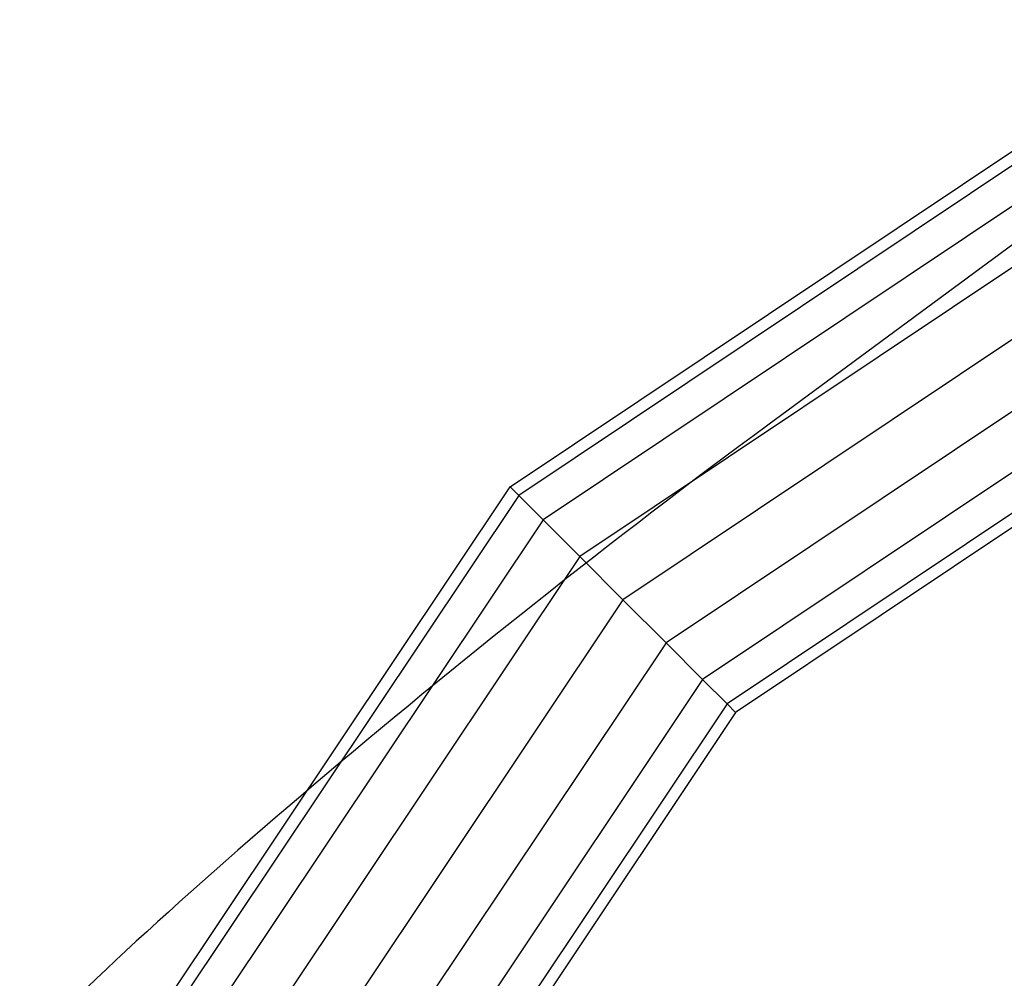
# Model space of a CAD drawing. Units: millimetres. Extents: x 0 to 291, y 0 to 204.
# Drawn here: x 219 to 221, y 139 to 142 of the extents above; entities that cross this region are included whole.
import ezdxf

# ---------------------------------------------------------------- set-up
doc = ezdxf.new("R2010")
doc.units = ezdxf.units.MM

# ---------------------------------------------------------------- blocks, each defined once
blk = doc.blocks.new('A$C69F24E5E')
at = {"color": 7, "linetype": 'Continuous'}
for p, q in [((1774.85, 1916.96), (1843.36, 1962.74)), ((1843.98, 1961.25), (1775.99, 1915.82)), ((1845.73, 1957.03), (1779.22, 1912.59)), ((1848.35, 1950.7), (1784.06, 1907.75)), ((1851.44, 1943.24), (1789.77, 1902.03)), ((1854.53, 1935.77), (1795.49, 1896.32)), ((1857.15, 1929.45), (1800.33, 1891.48)), ((1858.9, 1925.22), (1803.56, 1888.24)), ((1859.52, 1923.74), (1804.7, 1887.11)), ((1729.07, 1848.45), (1774.85, 1916.96)), ((1775.99, 1915.82), (1774.85, 1916.96)), ((1775.99, 1915.82), (1730.55, 1847.83)), ((1779.22, 1912.59), (1775.99, 1915.82)), ((1779.22, 1912.59), (1734.78, 1846.08)), ((1784.06, 1907.75), (1779.22, 1912.59)), ((1784.06, 1907.75), (1741.11, 1843.46)), ((1789.77, 1902.03), (1784.06, 1907.75)), ((1789.77, 1902.03), (1748.57, 1840.37)), ((1795.49, 1896.32), (1789.77, 1902.03)), ((1795.49, 1896.32), (1756.03, 1837.28)), ((1800.33, 1891.48), (1795.49, 1896.32)), ((1800.33, 1891.48), (1762.36, 1834.66)), ((1803.56, 1888.24), (1800.33, 1891.48)), ((1803.56, 1888.24), (1766.59, 1832.91)), ((1804.7, 1887.11), (1768.07, 1832.29)), ((1804.7, 1887.11), (1803.56, 1888.24))]:
    blk.add_line(p, q, dxfattribs=at)
blk = doc.blocks.new('SE327')
at = {"color": 7, "linetype": 'Continuous'}
blk.add_line((222.2872, 142.0367), (220.715, 140.8784), dxfattribs=at)
blk = doc.blocks.new('SE326')
blk.add_blockref('SE327', (0, 0))

msp = doc.modelspace()

# ---------------------------------------------------------------- linework, layer by layer
at = {"color": 7, "linetype": 'Continuous'}
msp.add_open_spline([(220.71502, 140.87836), (219.84207, 140.2352), (218.86171, 139.40295), (218.51074, 139.00709)], degree=3, dxfattribs=at)

# ---------------------------------------------------------------- block references
at = {"color": 7, "xscale": 0.0216, "yscale": 0.0216, "zscale": 0.0216}
msp.add_blockref('A$C69F24E5E', (181.64182, 99.2956), dxfattribs=at)
msp.add_blockref('SE326', (0, 0))

doc.saveas('drawing.dxf')
